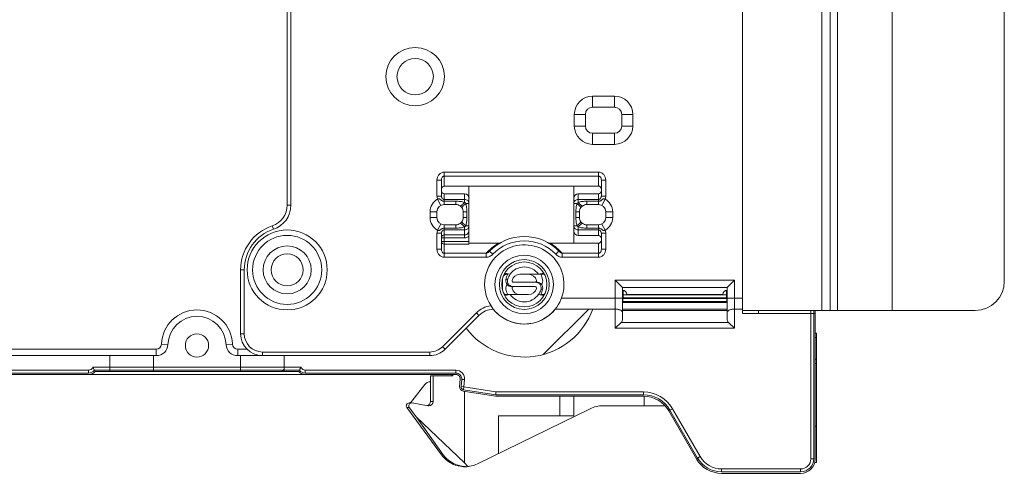
# Model space of a CAD drawing. Units: millimetres. Extents: x -27 to 633, y -65 to 445.
# Drawn here: x 416 to 484, y 202 to 233 of the extents above; entities that cross this region are included whole.
import ezdxf

# ---------------------------------------------------------------- set-up
doc = ezdxf.new("R2010")
doc.units = ezdxf.units.MM
doc.header["$LTSCALE"] = 32.67
doc.layers.get('0').update_dxf_attribs({"linetype": 'CONTINUOUS'})
for name, color, linetype in [('03_AXES', 7, 'CONTINUOUS'), ('08_DRAFTS', 7, 'CONTINUOUS'), ('09_ROUNDS', 7, 'CONTINUOUS'), ('10_CHAMFER', 7, 'CONTINUOUS'), ('11_COSMETIC', 7, 'CONTINUOUS')]:
    doc.layers.add(name, color=color, linetype=linetype)

msp = doc.modelspace()

# ---------------------------------------------------------------- linework, layer by layer
at = {"color": 7, "linetype": 'Continuous', "lineweight": 0}
for p, q in [((454.15, 221.449), (446.95, 221.449)), ((449.369, 215.381), (449.61, 215.381)), ((452.131, 213.981), (451.89, 213.981)), ((465.75, 212.681), (465.75, 213.741)), ((465.75, 212.681), (470.75, 212.681)), ((470.45, 202.681), (470.45, 212.896)), ((470.65, 202.681), (470.65, 212.896)), ((470.75, 202.681), (470.75, 212.896)), ((470.85, 211.331), (470.75, 211.331)), ((470.85, 202.431), (470.85, 211.331)), ((470.85, 211.031), (470.75, 211.031)), ((470.75, 209.531), (470.85, 209.531)), ((470.85, 209.231), (470.75, 209.231)), ((420.803, 208.781), (411.05, 208.781)), ((420.803, 208.581), (411.05, 208.581)), ((420.803, 208.781), (420.803, 208.581)), ((435.414, 208.981), (421.086, 208.981)), ((435.297, 208.781), (421.203, 208.781)), ((446.049, 208.781), (435.697, 208.781)), ((435.697, 208.781), (435.697, 208.581)), ((446.049, 208.581), (435.697, 208.581)), ((445.775, 208.481), (445.775, 208.381)), ((445.839, 208.481), (445.839, 208.381)), ((446.049, 208.781), (446.049, 208.581)), ((444.304, 208.381), (445.839, 208.381)), ((444.304, 208.381), (444.304, 206.631)), ((444.488, 208.381), (444.488, 206.631)), ((446.348, 208.155), (446.304, 207.66)), ((446.404, 207.651), (446.447, 208.147)), ((446.647, 208.129), (446.447, 208.147)), ((446.603, 207.634), (446.647, 208.129)), ((442.918, 206.525), (443.906, 207.789)), ((446.603, 207.634), (446.404, 207.651)), ((446.556, 207.337), (448.78, 206.981)), ((446.603, 207.634), (446.572, 207.436)), ((448.788, 207.081), (446.572, 207.436)), ((448.804, 207.281), (446.603, 207.634)), ((446.65, 207.322), (446.65, 202.41)), ((448.804, 207.281), (448.788, 207.081)), ((458.945, 207.281), (448.804, 207.281)), ((458.945, 207.281), (458.945, 207.081)), ((443.014, 206.525), (442.842, 206.525)), ((443.014, 206.525), (443.05, 206.522)), ((444.127, 206.336), (443.05, 206.522)), ((444.488, 206.631), (444.304, 206.631)), ((448.78, 206.981), (458.945, 206.981)), ((458.945, 207.081), (448.788, 207.081)), ((453.191, 206.981), (453.191, 205.631)), ((454.15, 206.981), (454.15, 205.631)), ((458.992, 206.979), (458.992, 206.331)), ((442.848, 206.208), (442.678, 206.208)), ((442.678, 206.208), (445.061, 202.96)), ((442.848, 206.208), (443.342, 205.54)), ((444.181, 206.331), (444.127, 206.336)), ((447.53, 202.335), (455.27, 206.127)), ((456.15, 206.331), (460.418, 206.331)), ((460.677, 205.981), (462.583, 202.681)), ((460.937, 206.131), (460.764, 206.031)), ((462.669, 202.731), (460.764, 206.031)), ((462.842, 202.831), (460.937, 206.131)), ((443.342, 205.54), (446.65, 202.41)), ((443.342, 205.54), (445.174, 202.96)), ((448.978, 205.631), (454.15, 205.631)), ((448.978, 205.631), (448.978, 203.045)), ((470.75, 204.931), (470.85, 204.931)), ((445.174, 202.96), (445.061, 202.96)), ((446.65, 202.41), (446.867, 202.143)), ((462.842, 202.831), (462.669, 202.731)), ((470.45, 202.681), (470.65, 202.681)), ((470.85, 202.431), (470.717, 202.431)), ((446.25, 202.181), (446.25, 202.189)), ((469.75, 201.981), (464.315, 201.981)), ((464.315, 201.981), (464.315, 201.781)), ((469.75, 201.781), (464.315, 201.781)), ((469.75, 201.981), (469.75, 201.781)), ((464.315, 201.681), (469.75, 201.681))]:
    msp.add_line(p, q, dxfattribs=at)
for centre, radius in [((434.45, 215.681), 2.75), ((434.45, 215.681), 2.375), ((434.45, 215.681), 1.65), ((434.45, 215.681), 1.1), ((450.75, 214.681), 1.55), ((428.25, 210.481), 0.8)]:
    msp.add_circle(centre, radius, dxfattribs=at)
for centre, radius, start, end in [((450.75, 214.681), 2.725, 218.64331, 130.78725), ((448.693, 211.481), 1.5, 92.71295, 135), ((420.803, 209.081), 0.3, 270, 340.52878), ((420.803, 209.081), 0.5, 270, 323.1301), ((435.697, 209.081), 0.5, 216.8699, 270), ((435.697, 209.081), 0.3, 199.47122, 270), ((446.049, 208.181), 0.6, 355, 90), ((446.049, 208.181), 0.4, 355, 90), ((446.049, 208.181), 0.3, 355, 90), ((444.3, 207.481), 0.5, 89.51234, 142), ((446.603, 207.634), 0.3, 175, 260.90972), ((446.603, 207.634), 0.2, 175, 260.90972), ((458.945, 204.981), 2.3, 30, 90), ((458.945, 204.981), 2.1, 30, 90), ((458.945, 204.981), 2, 30, 90), ((456.15, 204.331), 2, 90, 116.10122), ((464.315, 203.681), 2, 210, 270), ((464.315, 203.681), 1.9, 210, 270), ((464.315, 203.681), 1.7, 210, 270), ((469.75, 202.681), 1, 270, 360), ((469.75, 202.681), 0.9, 270, 360), ((469.75, 202.681), 0.7, 270, 360), ((446.727, 204.144), 2.012, 256.28928, 268.90307), ((446.65, 204.131), 2, 271.10031, 296.10122)]:
    msp.add_arc(centre, radius, start, end, dxfattribs=at)
for centre, major_axis, ratio, start_param, end_param in [((442.842, 206.325), (0.203, 0), 0.985096, 1.57115, 3.767491), ((443.014, 206.325), (0.205, 0), 0.977303, 1.571207, 3.767491), ((444, 206.631), (0.305, 0), 0.985096, -1.296089, 0), ((444.181, 206.631), (0.307, 0), 0.977303, -1.570626, 0), ((446.706, 204.131), (2.03, 0), 0.985096, -2.515694, -2.04724), ((446.695, 204.131), (2.006, 0), 0.996917, -2.04724, -1.794701)]:
    msp.add_ellipse(centre, major_axis=major_axis, ratio=ratio, start_param=start_param, end_param=end_param, dxfattribs=at)
for points, knots in [([(421.086, 208.981), (421.116, 208.938), (421.156, 208.872), (421.192, 208.803), (421.203, 208.781)], [0, 0, 0, 0, 0.683961, 1, 1, 1, 1]), ([(435.414, 208.981), (435.384, 208.938), (435.344, 208.872), (435.308, 208.803), (435.297, 208.781)], [0, 0, 0, 0, 0.683969, 1, 1, 1, 1]), ([(446.771, 202.135), (446.646, 202.142), (446.381, 202.177), (445.967, 202.306), (445.617, 202.505), (445.351, 202.737), (445.229, 202.882), (445.174, 202.96)], [0, 0, 0, 0, 0.20225, 0.429924, 0.69615, 0.84588, 1, 1, 1, 1])]:
    msp.add_open_spline(points, degree=3, knots=knots, dxfattribs=at)
at = {"layer": '03_AXES', "color": 7, "linetype": 'Continuous', "lineweight": 0}
for p, q in [((449.402, 215.446), (449.775, 215.381)), ((450.449, 215.381), (452.131, 215.381)), ((452.098, 215.446), (451.725, 215.381)), ((449.369, 213.981), (451.051, 213.981)), ((449.402, 213.917), (449.775, 213.981)), ((452.098, 213.917), (451.725, 213.981)), ((457.665, 214.231), (457.541, 214.231)), ((464.659, 214.231), (464.535, 214.231)), ((457.528, 213.508), (457.5, 213.508)), ((457.509, 213.431), (457.5, 213.34)), ((464.691, 213.431), (457.509, 213.431)), ((464.672, 213.501), (457.528, 213.501)), ((464.663, 213.715), (457.537, 213.715)), ((464.7, 213.508), (464.672, 213.508)), ((464.691, 213.431), (464.7, 213.34)), ((445.311, 210.221), (447.632, 212.542))]:
    msp.add_line(p, q, dxfattribs=at)
for centre, radius, start, end in [((450.75, 214.681), 1.2, 35.68533, 144.31467), ((450.449, 214.831), 0.55, 90, 167.16041), ((451.051, 214.831), 0.55, 12.83959, 90), ((450.01, 214.931), 0.1, 167.16041, 270), ((451.49, 214.931), 0.1, 279.77231, 12.83959), ((450.75, 214.681), 1.2, 215.68533, 324.31467), ((450.01, 214.431), 0.1, 99.77231, 192.83959), ((450.449, 214.531), 0.55, 192.83959, 270), ((451.051, 214.531), 0.55, 270, 347.16041), ((451.49, 214.431), 0.1, 347.16041, 90), ((444.25, 211.281), 1.5, 270, 315)]:
    msp.add_arc(centre, radius, start, end, dxfattribs=at)
for centre, major_axis, start_param, end_param in [((457.524, 214.931), (0, 1.5), -3.141593, -2.835003), ((457.541, 208.735), (0, 5), 0.087266, 0.30659), ((464.659, 208.735), (0, 5), -0.30659, -0.087266), ((464.676, 214.931), (0, 1.5), -3.448182, -3.141593)]:
    msp.add_ellipse(centre, major_axis=major_axis, ratio=0.008727, start_param=start_param, end_param=end_param, dxfattribs=at)
at = {"layer": '08_DRAFTS', "color": 7, "linetype": 'Continuous', "lineweight": 0}
for p, q in [((457.8, 213.996), (464.4, 213.996)), ((457.8, 213.991), (464.4, 213.991)), ((420.803, 208.481), (435.697, 208.481))]:
    msp.add_line(p, q, dxfattribs=at)
for centre, start, end in [((457.5, 213.981), 1.80318, 90.00023), ((464.7, 213.981), 90.00023, 178.19682)]:
    msp.add_arc(centre, 0.3, start, end, dxfattribs=at)
at = {"layer": '09_ROUNDS', "color": 7, "linetype": 'Continuous', "lineweight": 0}
for p, q in [((483.75, 252.865), (483.75, 214.896)), ((471.2, 212.896), (471.2, 250.125)), ((471.775, 212.896), (471.775, 250.125)), ((472.281, 250.125), (472.281, 212.896)), ((465.75, 213.741), (465.75, 246.431)), ((434.45, 220.136), (434.45, 239.636)), ((434.7, 220.136), (434.7, 239.363)), ((456.95, 227.641), (455.45, 227.641)), ((455.45, 227.641), (455.45, 226.881)), ((456.95, 227.641), (456.95, 226.881)), ((456.95, 226.881), (455.45, 226.881)), ((454.19, 226.381), (454.95, 226.381)), ((454.19, 226.381), (454.19, 225.581)), ((454.95, 226.381), (454.95, 225.581)), ((458.21, 226.381), (457.45, 226.381)), ((457.45, 225.581), (457.45, 226.381)), ((458.21, 225.581), (458.21, 226.381)), ((454.19, 225.581), (454.95, 225.581)), ((458.21, 225.581), (457.45, 225.581)), ((455.45, 225.081), (456.95, 225.081)), ((455.45, 224.321), (455.45, 225.081)), ((456.95, 224.321), (456.95, 225.081)), ((455.45, 224.321), (456.95, 224.321)), ((445.25, 222.409), (455.85, 222.409)), ((445.25, 222.409), (445.25, 221.449)), ((445.25, 222.137), (455.85, 222.137)), ((455.85, 222.409), (455.85, 221.449)), ((444.75, 221.858), (445.05, 221.858)), ((444.75, 220.763), (444.75, 221.858)), ((445.05, 220.763), (445.05, 221.858)), ((446.95, 221.449), (445.25, 221.449)), ((446.95, 217.46), (446.95, 221.449)), ((455.85, 221.449), (454.15, 221.449)), ((454.15, 217.514), (454.15, 221.449)), ((456.35, 221.858), (456.05, 221.858)), ((456.05, 221.858), (456.05, 220.763)), ((456.35, 221.858), (456.35, 220.763)), ((444.75, 220.763), (445.05, 220.763)), ((446.65, 220.917), (445.25, 220.917)), ((445.25, 220.917), (445.25, 220.181)), ((446.65, 220.327), (446.65, 220.917)), ((455.85, 220.917), (454.45, 220.917)), ((454.45, 220.327), (454.45, 220.917)), ((455.85, 220.917), (455.85, 220.181)), ((456.35, 220.763), (456.05, 220.763)), ((434.7, 220.136), (434.45, 220.136)), ((444.796, 220.546), (445.018, 220.124)), ((446.65, 220.535), (445.25, 220.535)), ((446.05, 220.408), (445.25, 220.408)), ((446.05, 220.181), (445.25, 220.181)), ((446.05, 220.408), (446.05, 220.181)), ((446.728, 220.245), (446.95, 220.245)), ((454.372, 220.245), (454.15, 220.245)), ((455.85, 220.535), (454.45, 220.535)), ((455.85, 220.408), (455.05, 220.408)), ((455.05, 220.408), (455.05, 220.181)), ((455.85, 220.181), (455.05, 220.181)), ((456.304, 220.546), (456.082, 220.124)), ((444.273, 219.681), (444.75, 219.681)), ((444.273, 219.681), (444.273, 219.281)), ((444.75, 219.681), (444.75, 219.281)), ((446.799, 219.681), (446.55, 219.681)), ((446.55, 219.281), (446.55, 219.681)), ((446.799, 219.281), (446.799, 219.681)), ((454.301, 219.681), (454.55, 219.681)), ((454.301, 219.681), (454.301, 219.281)), ((454.55, 219.681), (454.55, 219.281)), ((456.827, 219.681), (456.35, 219.681)), ((456.35, 219.281), (456.35, 219.681)), ((456.827, 219.281), (456.827, 219.681)), ((433.509, 218.477), (433.429, 218.714)), ((444.273, 219.281), (444.75, 219.281)), ((444.796, 218.416), (445.018, 218.839)), ((445.25, 218.781), (446.05, 218.781)), ((445.25, 216.553), (445.25, 218.781)), ((446.05, 218.554), (446.05, 218.781)), ((446.799, 219.281), (446.55, 219.281)), ((446.65, 218.636), (446.65, 217.892)), ((446.728, 218.718), (446.95, 218.718)), ((454.372, 218.718), (454.15, 218.718)), ((454.301, 219.281), (454.55, 219.281)), ((454.45, 218.636), (454.45, 218.046)), ((455.05, 218.781), (455.85, 218.781)), ((455.05, 218.554), (455.05, 218.781)), ((455.85, 218.046), (455.85, 218.781)), ((456.304, 218.416), (456.082, 218.839)), ((456.827, 219.281), (456.35, 219.281)), ((444.75, 218.2), (445.05, 218.2)), ((444.75, 217.105), (444.75, 218.2)), ((445.05, 217.105), (445.05, 218.2)), ((445.25, 218.554), (446.05, 218.554)), ((445.25, 218.428), (446.65, 218.428)), ((446.65, 218.085), (445.25, 218.085)), ((454.45, 218.428), (455.85, 218.428)), ((455.85, 218.046), (454.45, 218.046)), ((455.05, 218.554), (455.85, 218.554)), ((456.35, 218.2), (456.05, 218.2)), ((456.05, 218.2), (456.05, 217.105)), ((456.35, 218.2), (456.35, 217.105)), ((445.05, 217.892), (446.65, 217.892)), ((445.05, 217.641), (446.95, 217.641)), ((445.25, 217.46), (446.95, 217.46)), ((446.95, 217.514), (448.971, 217.514)), ((452.529, 217.514), (455.85, 217.514)), ((455.85, 216.553), (455.85, 217.514)), ((444.75, 217.105), (445.05, 217.105)), ((448.134, 216.825), (445.25, 216.825)), ((448.134, 216.553), (448.134, 216.825)), ((448.586, 216.759), (448.369, 216.967)), ((452.914, 216.759), (453.131, 216.967)), ((455.85, 216.825), (453.366, 216.825)), ((453.366, 216.553), (453.366, 216.825)), ((456.35, 217.105), (456.05, 217.105)), ((448.134, 216.553), (445.25, 216.553)), ((455.85, 216.553), (453.366, 216.553)), ((431.5, 215.681), (431.25, 215.681)), ((431.25, 211.281), (431.25, 215.681)), ((431.5, 211.281), (431.5, 215.681)), ((449.25, 214.299), (449.25, 215.064)), ((451.615, 214.831), (450.01, 214.831)), ((457, 214.981), (465.2, 214.981)), ((457, 211.662), (457, 214.981)), ((457.5, 214.481), (457, 214.981)), ((464.7, 214.481), (465.2, 214.981)), ((465.2, 211.662), (465.2, 214.981)), ((449.885, 214.531), (451.49, 214.531)), ((457.5, 214.481), (464.7, 214.481)), ((457.5, 212.272), (457.5, 214.481)), ((457.542, 213.974), (457.541, 214.231)), ((464.658, 213.974), (457.542, 213.974)), ((464.658, 213.974), (464.659, 214.231)), ((464.7, 212.272), (464.7, 214.481)), ((453.308, 213.741), (457.5, 213.741)), ((457.537, 213.715), (457.541, 213.75)), ((464.659, 213.75), (457.541, 213.75)), ((464.663, 213.715), (464.659, 213.75)), ((464.7, 213.741), (465.75, 213.741)), ((447.455, 212.719), (445.134, 210.398)), ((447.455, 212.719), (447.632, 212.542)), ((457, 212.981), (452.88, 212.981)), ((457.5, 212.984), (464.7, 212.984)), ((457.5, 212.896), (464.7, 212.896)), ((465.75, 212.981), (465.2, 212.981)), ((481.75, 212.896), (465.75, 212.896)), ((466.85, 212.681), (466.85, 212.896)), ((457.41, 212.072), (457, 211.662)), ((464.79, 212.072), (457.41, 212.072)), ((464.79, 212.072), (465.2, 211.662)), ((431.5, 211.281), (431.25, 211.281)), ((465.2, 211.662), (457, 211.662)), ((431.048, 210.226), (431.684, 210.226)), ((444.25, 210.031), (432.75, 210.031)), ((432.75, 210.031), (432.75, 209.781)), ((444.25, 210.031), (444.25, 209.781)), ((445.134, 210.398), (445.311, 210.221)), ((431.048, 209.781), (444.25, 209.781)), ((411.05, 208.481), (420.803, 208.481)), ((435.25, 208.681), (421.25, 208.681)), ((435.697, 208.481), (446.049, 208.481))]:
    msp.add_line(p, q, dxfattribs=at)
for centre, radius in [((443.25, 228.981), 2.01), ((443.25, 228.981), 1.25), ((450.75, 214.681), 2.013), ((450.75, 214.681), 1.714)]:
    msp.add_circle(centre, radius, dxfattribs=at)
for centre, radius, start, end in [((455.45, 226.381), 1.26, 90, 180), ((456.95, 226.381), 1.26, 0, 90), ((455.45, 226.381), 0.5, 90, 180), ((456.95, 226.381), 0.5, 0, 90), ((455.45, 225.581), 1.26, 180, 270), ((455.45, 225.581), 0.5, 180, 270), ((456.95, 225.581), 1.26, 270, 360), ((456.95, 225.581), 0.5, 270, 360), ((445.283, 220.762), 0.533, 179.97395, 203.90528), ((455.817, 220.762), 0.533, 336.09465, 0.02607), ((432.95, 220.136), 1.5, 288.61146, 360), ((432.95, 220.136), 1.75, 288.61146, 360), ((445.25, 219.681), 0.977, 117.7085, 180), ((445.25, 219.681), 0.5, 90.00011, 180), ((446.05, 219.681), 0.5, 52.4937, 90), ((446.048, 219.679), 0.503, 34.96375, 52.44231), ((455.052, 219.679), 0.503, 127.55769, 145.03626), ((455.05, 219.681), 0.5, 90, 127.5063), ((455.85, 219.681), 0.5, 0, 89.99989), ((455.85, 219.681), 0.977, 0, 62.29151), ((446.05, 219.681), 0.5, 0.00041, 34.91195), ((455.05, 219.681), 0.5, 145.08802, 179.99963), ((434.45, 215.681), 3.2, 108.61146, 180), ((445.25, 219.281), 0.977, 180, 242.29151), ((445.25, 219.281), 0.5, 180, 269.99989), ((446.05, 219.281), 0.5, 270, 307.5063), ((446.048, 219.283), 0.503, 307.55769, 325.03626), ((446.05, 219.281), 0.5, 325.08802, 359.99963), ((455.05, 219.281), 0.5, 180.00041, 214.91195), ((455.052, 219.283), 0.503, 214.96375, 232.44231), ((455.05, 219.281), 0.5, 232.4937, 270), ((455.85, 219.281), 0.5, 270.00011, 360), ((455.85, 219.281), 0.977, 297.7085, 360), ((434.45, 215.681), 2.95, 108.61146, 180), ((445.283, 218.2), 0.533, 156.09465, 180.02607), ((450.75, 214.681), 3.3, 43.82889, 136.1711), ((455.817, 218.2), 0.533, 359.97395, 23.90528), ((450.75, 214.5), 3.5, 120.55869, 138.36748), ((450.75, 214.681), 3, 43.82891, 136.17109), ((450.75, 214.5), 3.5, 41.63243, 59.44136), ((450.75, 214.681), 2.725, 130.78725, 218.64331), ((449.55, 215.081), 0.3, 90, 140.69656), ((451.093, 214.694), 1.634, 155.11568, 168.896), ((450.75, 214.681), 1.2, 144.31467, 161.85427), ((450.407, 214.694), 1.634, 11.104, 24.88432), ((449.88, 214.431), 0.398, 140.85226, 191.16153), ((451.62, 214.931), 0.398, 320.85226, 11.16153), ((481.75, 214.896), 2, 270, 360), ((449.55, 214.281), 0.3, 219.06472, 270), ((451.093, 214.669), 1.634, 191.104, 204.88432), ((450.75, 214.681), 1.2, 324.31467, 341.85427), ((450.407, 214.669), 1.634, 335.11568, 348.896), ((448.693, 211.481), 1.75, 97.86298, 135), ((432.75, 211.281), 1.5, 180, 270), ((432.75, 211.281), 1.25, 180, 270), ((444.25, 211.281), 1.25, 270, 315), ((420.803, 209.081), 0.6, 270, 318.18969), ((435.697, 209.081), 0.6, 221.81031, 270)]:
    msp.add_arc(centre, radius, start, end, dxfattribs=at)
for centre, major_axis, ratio, start_param, end_param in [((445.25, 221.228), (0, 0.221), 0.906308, 0, 1.570796), ((455.85, 221.228), (0, -0.221), 0.906308, 1.570796, 3.141593), ((445.25, 221.124), (0, 0.207), 0.965926, 1.570796, 3.141593), ((446.65, 220.607), (0, 0.311), 0.965926, -1.570796, 0), ((454.45, 220.607), (0, 0.311), 0.965926, 0, 1.570796), ((455.85, 221.124), (0, -0.207), 0.965926, 0, 1.570796), ((454.45, 218.356), (0, 0.311), 0.965926, -4.712389, -3.141593), ((455.85, 217.838), (0, -0.207), 0.965926, 1.570796, 3.141593), ((455.85, 217.735), (0, -0.221), 0.906308, 0, 1.570796), ((457.541, 213.899), (0, 0.15), 0.008727, -3.054326, -1.047198), ((464.659, 213.899), (0, 0.15), 0.008727, 1.047198, 3.054326), ((457, 212.272), (0.5, 0), 0.700208, -0.610865, 0), ((465.2, 212.272), (0.5, 0), 0.700208, -3.141593, -2.530727)]:
    msp.add_ellipse(centre, major_axis=major_axis, ratio=ratio, start_param=start_param, end_param=end_param, dxfattribs=at)
for points, knots in [([(444.75, 221.858), (444.75, 221.926), (444.773, 222.064), (444.861, 222.217), (444.96, 222.312), (445.049, 222.367), (445.147, 222.401), (445.216, 222.409), (445.25, 222.409)], [0, 0, 0, 0, 0.249664, 0.49915, 0.624394, 0.749614, 0.874815, 1, 1, 1, 1]), ([(445.05, 221.858), (445.05, 221.888), (445.057, 221.95), (445.085, 222.023), (445.121, 222.074), (445.157, 222.108), (445.2, 222.131), (445.233, 222.137), (445.25, 222.137)], [0, 0, 0, 0, 0.242193, 0.486741, 0.611408, 0.738315, 0.868015, 1, 1, 1, 1]), ([(455.85, 222.409), (455.884, 222.409), (455.953, 222.401), (456.051, 222.367), (456.14, 222.312), (456.239, 222.217), (456.327, 222.064), (456.35, 221.926), (456.35, 221.858)], [0, 0, 0, 0, 0.125185, 0.250386, 0.375606, 0.50085, 0.750336, 1, 1, 1, 1]), ([(455.85, 222.137), (455.867, 222.137), (455.9, 222.131), (455.943, 222.108), (455.979, 222.074), (456.015, 222.023), (456.043, 221.95), (456.05, 221.888), (456.05, 221.858)], [0, 0, 0, 0, 0.131985, 0.261685, 0.388592, 0.513259, 0.757807, 1, 1, 1, 1]), ([(445.25, 220.535), (445.236, 220.535), (445.207, 220.538), (445.153, 220.559), (445.098, 220.605), (445.059, 220.68), (445.05, 220.735), (445.05, 220.763)], [0, 0, 0, 0, 0.129069, 0.257347, 0.508605, 0.755482, 1, 1, 1, 1]), ([(456.05, 220.763), (456.05, 220.735), (456.041, 220.68), (456.002, 220.605), (455.947, 220.559), (455.893, 220.538), (455.864, 220.535), (455.85, 220.535)], [0, 0, 0, 0, 0.244518, 0.491395, 0.742653, 0.870931, 1, 1, 1, 1]), ([(445.25, 220.408), (445.229, 220.408), (445.186, 220.413), (445.124, 220.43), (445.067, 220.458), (445.023, 220.488), (444.989, 220.515), (444.965, 220.535), (444.94, 220.555), (444.914, 220.572), (444.883, 220.58), (444.852, 220.575), (444.823, 220.563), (444.805, 220.552), (444.796, 220.546)], [0, 0, 0, 0, 0.126077, 0.252156, 0.378225, 0.504203, 0.567085, 0.629759, 0.69202, 0.753456, 0.813909, 0.874808, 0.937023, 1, 1, 1, 1]), ([(446.65, 220.327), (446.554, 220.357), (446.354, 220.397), (446.151, 220.408), (446.05, 220.408)], [0, 0, 0, 0, 0.499137, 1, 1, 1, 1]), ([(446.65, 220.327), (446.621, 220.295), (446.564, 220.236), (446.493, 220.169), (446.441, 220.127), (446.408, 220.104), (446.38, 220.088), (446.362, 220.08), (446.354, 220.078)], [0, 0, 0, 0, 0.336027, 0.62722, 0.749331, 0.852947, 0.936657, 1, 1, 1, 1]), ([(446.728, 220.245), (446.694, 220.217), (446.632, 220.165), (446.562, 220.098), (446.516, 220.049), (446.491, 220.018), (446.472, 219.992), (446.463, 219.975), (446.46, 219.968)], [0, 0, 0, 0, 0.336433, 0.628032, 0.750266, 0.853877, 0.937346, 1, 1, 1, 1]), ([(446.95, 220.245), (446.95, 220.283), (446.934, 220.359), (446.867, 220.456), (446.767, 220.52), (446.689, 220.535), (446.65, 220.535)], [0, 0, 0, 0, 0.245984, 0.494339, 0.746011, 1, 1, 1, 1]), ([(446.728, 220.245), (446.711, 220.268), (446.685, 220.296), (446.657, 220.321), (446.65, 220.327)], [0, 0, 0, 0, 0.751049, 1, 1, 1, 1]), ([(446.799, 219.681), (446.799, 219.776), (446.789, 219.966), (446.754, 220.154), (446.728, 220.245)], [0, 0, 0, 0, 0.500614, 1, 1, 1, 1]), ([(454.45, 220.535), (454.411, 220.535), (454.333, 220.52), (454.233, 220.456), (454.166, 220.359), (454.15, 220.283), (454.15, 220.245)], [0, 0, 0, 0, 0.253989, 0.505661, 0.754016, 1, 1, 1, 1]), ([(454.372, 220.245), (454.346, 220.154), (454.311, 219.966), (454.301, 219.776), (454.301, 219.681)], [0, 0, 0, 0, 0.499386, 1, 1, 1, 1]), ([(454.45, 220.327), (454.443, 220.321), (454.415, 220.296), (454.389, 220.268), (454.372, 220.245)], [0, 0, 0, 0, 0.248951, 1, 1, 1, 1]), ([(454.372, 220.245), (454.406, 220.217), (454.468, 220.165), (454.538, 220.098), (454.584, 220.049), (454.609, 220.018), (454.628, 219.992), (454.637, 219.975), (454.64, 219.968)], [0, 0, 0, 0, 0.336433, 0.628032, 0.750266, 0.853877, 0.937346, 1, 1, 1, 1]), ([(455.05, 220.408), (454.949, 220.408), (454.746, 220.397), (454.546, 220.357), (454.45, 220.327)], [0, 0, 0, 0, 0.500863, 1, 1, 1, 1]), ([(454.45, 220.327), (454.479, 220.295), (454.536, 220.236), (454.607, 220.169), (454.659, 220.127), (454.692, 220.104), (454.72, 220.088), (454.738, 220.08), (454.746, 220.078)], [0, 0, 0, 0, 0.336027, 0.62722, 0.749331, 0.852947, 0.936657, 1, 1, 1, 1]), ([(456.304, 220.546), (456.295, 220.552), (456.277, 220.563), (456.248, 220.575), (456.217, 220.58), (456.186, 220.572), (456.16, 220.555), (456.135, 220.535), (456.111, 220.515), (456.077, 220.488), (456.033, 220.458), (455.976, 220.43), (455.914, 220.413), (455.871, 220.408), (455.85, 220.408)], [0, 0, 0, 0, 0.062977, 0.125192, 0.186091, 0.246544, 0.30798, 0.370241, 0.432915, 0.495797, 0.621775, 0.747844, 0.873923, 1, 1, 1, 1]), ([(446.05, 218.554), (446.151, 218.554), (446.354, 218.566), (446.554, 218.606), (446.65, 218.636)], [0, 0, 0, 0, 0.500863, 1, 1, 1, 1]), ([(446.65, 218.636), (446.621, 218.668), (446.564, 218.727), (446.493, 218.793), (446.441, 218.835), (446.408, 218.859), (446.38, 218.875), (446.362, 218.883), (446.354, 218.885)], [0, 0, 0, 0, 0.336027, 0.62722, 0.749331, 0.852947, 0.936657, 1, 1, 1, 1]), ([(446.728, 218.718), (446.694, 218.745), (446.632, 218.798), (446.562, 218.865), (446.516, 218.914), (446.491, 218.945), (446.472, 218.971), (446.463, 218.988), (446.46, 218.995)], [0, 0, 0, 0, 0.336433, 0.628032, 0.750266, 0.853877, 0.937346, 1, 1, 1, 1]), ([(446.65, 218.428), (446.689, 218.428), (446.767, 218.443), (446.867, 218.507), (446.934, 218.603), (446.95, 218.68), (446.95, 218.718)], [0, 0, 0, 0, 0.253989, 0.505661, 0.754016, 1, 1, 1, 1]), ([(446.65, 218.636), (446.657, 218.642), (446.685, 218.667), (446.711, 218.695), (446.728, 218.718)], [0, 0, 0, 0, 0.248951, 1, 1, 1, 1]), ([(446.728, 218.718), (446.754, 218.809), (446.789, 218.996), (446.799, 219.186), (446.799, 219.281)], [0, 0, 0, 0, 0.499386, 1, 1, 1, 1]), ([(454.15, 218.718), (454.15, 218.68), (454.166, 218.603), (454.233, 218.507), (454.333, 218.443), (454.411, 218.428), (454.45, 218.428)], [0, 0, 0, 0, 0.245984, 0.494339, 0.746011, 1, 1, 1, 1]), ([(454.301, 219.281), (454.301, 219.186), (454.311, 218.996), (454.346, 218.809), (454.372, 218.718)], [0, 0, 0, 0, 0.500614, 1, 1, 1, 1]), ([(454.372, 218.718), (454.406, 218.745), (454.468, 218.798), (454.538, 218.865), (454.584, 218.914), (454.609, 218.945), (454.628, 218.971), (454.637, 218.988), (454.64, 218.995)], [0, 0, 0, 0, 0.336433, 0.628032, 0.750266, 0.853877, 0.937346, 1, 1, 1, 1]), ([(454.372, 218.718), (454.389, 218.695), (454.415, 218.667), (454.443, 218.642), (454.45, 218.636)], [0, 0, 0, 0, 0.751049, 1, 1, 1, 1]), ([(454.45, 218.636), (454.479, 218.668), (454.536, 218.727), (454.607, 218.793), (454.659, 218.835), (454.692, 218.859), (454.72, 218.875), (454.738, 218.883), (454.746, 218.885)], [0, 0, 0, 0, 0.336027, 0.62722, 0.749331, 0.852947, 0.936657, 1, 1, 1, 1]), ([(454.45, 218.636), (454.546, 218.606), (454.746, 218.566), (454.949, 218.554), (455.05, 218.554)], [0, 0, 0, 0, 0.499137, 1, 1, 1, 1]), ([(444.796, 218.416), (444.805, 218.411), (444.823, 218.4), (444.852, 218.387), (444.883, 218.383), (444.914, 218.391), (444.94, 218.408), (444.965, 218.427), (444.989, 218.448), (445.023, 218.474), (445.067, 218.505), (445.124, 218.533), (445.186, 218.55), (445.229, 218.554), (445.25, 218.554)], [0, 0, 0, 0, 0.062977, 0.125192, 0.186091, 0.246544, 0.30798, 0.370241, 0.432915, 0.495797, 0.621775, 0.747844, 0.873923, 1, 1, 1, 1]), ([(445.05, 218.2), (445.05, 218.227), (445.059, 218.283), (445.098, 218.357), (445.153, 218.404), (445.207, 218.424), (445.236, 218.428), (445.25, 218.428)], [0, 0, 0, 0, 0.244518, 0.491395, 0.742653, 0.870931, 1, 1, 1, 1]), ([(445.25, 218.085), (445.224, 218.085), (445.172, 218.075), (445.105, 218.033), (445.061, 217.968), (445.05, 217.917), (445.05, 217.892)], [0, 0, 0, 0, 0.253989, 0.505661, 0.754017, 1, 1, 1, 1]), ([(446.95, 218.41), (446.95, 218.369), (446.936, 218.288), (446.883, 218.198), (446.823, 218.142), (446.77, 218.11), (446.712, 218.09), (446.671, 218.085), (446.65, 218.085)], [0, 0, 0, 0, 0.248273, 0.497093, 0.622448, 0.748092, 0.873978, 1, 1, 1, 1]), ([(446.95, 217.996), (446.908, 217.963), (446.812, 217.91), (446.704, 217.892), (446.65, 217.892)], [0, 0, 0, 0, 0.500047, 1, 1, 1, 1]), ([(455.85, 218.554), (455.871, 218.554), (455.914, 218.55), (455.976, 218.533), (456.033, 218.505), (456.077, 218.474), (456.111, 218.448), (456.135, 218.427), (456.16, 218.408), (456.186, 218.391), (456.217, 218.383), (456.248, 218.387), (456.277, 218.4), (456.295, 218.411), (456.304, 218.416)], [0, 0, 0, 0, 0.126077, 0.252156, 0.378225, 0.504203, 0.567085, 0.629759, 0.69202, 0.753456, 0.813909, 0.874808, 0.937023, 1, 1, 1, 1]), ([(455.85, 218.428), (455.864, 218.428), (455.893, 218.424), (455.947, 218.404), (456.002, 218.357), (456.041, 218.283), (456.05, 218.227), (456.05, 218.2)], [0, 0, 0, 0, 0.129069, 0.257347, 0.508605, 0.755482, 1, 1, 1, 1]), ([(445.05, 217.641), (445.05, 217.618), (445.058, 217.581), (445.083, 217.54), (445.117, 217.503), (445.172, 217.469), (445.224, 217.46), (445.25, 217.46)], [0, 0, 0, 0, 0.238247, 0.360303, 0.484618, 0.739096, 1, 1, 1, 1]), ([(448.971, 217.514), (448.985, 217.514), (449.043, 217.519), (449.099, 217.539), (449.137, 217.56)], [0, 0, 0, 0, 0.250867, 1, 1, 1, 1]), ([(452.363, 217.56), (452.376, 217.553), (452.428, 217.528), (452.486, 217.514), (452.529, 217.514)], [0, 0, 0, 0, 0.251105, 1, 1, 1, 1]), ([(445.25, 216.553), (445.216, 216.553), (445.147, 216.561), (445.049, 216.596), (444.96, 216.651), (444.861, 216.746), (444.773, 216.899), (444.75, 217.037), (444.75, 217.105)], [0, 0, 0, 0, 0.125185, 0.250386, 0.375606, 0.50085, 0.750336, 1, 1, 1, 1]), ([(445.25, 216.825), (445.233, 216.825), (445.2, 216.831), (445.157, 216.855), (445.121, 216.889), (445.085, 216.94), (445.057, 217.013), (445.05, 217.075), (445.05, 217.105)], [0, 0, 0, 0, 0.131985, 0.261685, 0.388592, 0.513259, 0.757807, 1, 1, 1, 1]), ([(448.369, 216.967), (448.338, 216.934), (448.284, 216.888), (448.202, 216.844), (448.157, 216.829), (448.134, 216.825)], [0, 0, 0, 0, 0.495049, 0.745595, 1, 1, 1, 1]), ([(448.586, 216.759), (448.527, 216.698), (448.422, 216.621), (448.261, 216.564), (448.176, 216.553), (448.134, 216.553)], [0, 0, 0, 0, 0.499093, 0.749601, 1, 1, 1, 1]), ([(453.366, 216.553), (453.324, 216.553), (453.238, 216.564), (453.078, 216.621), (452.973, 216.698), (452.914, 216.759)], [0, 0, 0, 0, 0.250399, 0.500907, 1, 1, 1, 1]), ([(453.366, 216.825), (453.343, 216.829), (453.298, 216.844), (453.216, 216.888), (453.162, 216.934), (453.131, 216.967)], [0, 0, 0, 0, 0.254405, 0.50495, 1, 1, 1, 1]), ([(456.35, 217.105), (456.35, 217.037), (456.327, 216.899), (456.239, 216.746), (456.14, 216.651), (456.051, 216.596), (455.953, 216.561), (455.884, 216.553), (455.85, 216.553)], [0, 0, 0, 0, 0.249664, 0.49915, 0.624394, 0.749614, 0.874815, 1, 1, 1, 1]), ([(456.05, 217.105), (456.05, 217.075), (456.043, 217.013), (456.015, 216.94), (455.979, 216.889), (455.943, 216.855), (455.9, 216.831), (455.867, 216.825), (455.85, 216.825)], [0, 0, 0, 0, 0.242193, 0.486741, 0.611408, 0.738315, 0.868015, 1, 1, 1, 1]), ([(449.884, 214.531), (449.855, 214.531), (449.796, 214.538), (449.712, 214.567), (449.636, 214.613), (449.571, 214.675), (449.522, 214.749), (449.491, 214.832), (449.479, 214.92), (449.484, 214.98), (449.489, 215.008)], [0, 0, 0, 0, 0.125007, 0.250007, 0.37501, 0.500012, 0.625014, 0.750012, 0.875001, 1, 1, 1, 1]), ([(449.489, 215.009), (449.499, 215.012), (449.539, 215.026), (449.579, 215.042), (449.61, 215.055)], [0, 0, 0, 0, 0.23666, 1, 1, 1, 1]), ([(449.61, 215.055), (449.6, 215.025), (449.587, 214.963), (449.591, 214.868), (449.617, 214.776), (449.664, 214.693), (449.729, 214.624), (449.809, 214.571), (449.898, 214.539), (449.962, 214.531), (449.993, 214.531)], [0, 0, 0, 0, 0.124999, 0.24999, 0.374987, 0.499987, 0.624989, 0.749992, 0.874992, 1, 1, 1, 1]), ([(451.89, 214.308), (451.9, 214.338), (451.913, 214.4), (451.909, 214.495), (451.883, 214.587), (451.836, 214.669), (451.771, 214.739), (451.691, 214.791), (451.602, 214.824), (451.538, 214.831), (451.507, 214.831)], [0, 0, 0, 0, 0.124999, 0.24999, 0.374987, 0.499987, 0.624989, 0.749992, 0.874992, 1, 1, 1, 1]), ([(451.615, 214.831), (451.645, 214.831), (451.704, 214.825), (451.788, 214.796), (451.864, 214.75), (451.929, 214.688), (451.978, 214.614), (452.009, 214.531), (452.021, 214.442), (452.016, 214.383), (452.011, 214.354)], [0, 0, 0, 0, 0.125007, 0.250007, 0.37501, 0.500012, 0.625014, 0.750012, 0.875001, 1, 1, 1, 1]), ([(452.011, 214.354), (452.001, 214.351), (451.961, 214.336), (451.921, 214.32), (451.89, 214.308)], [0, 0, 0, 0, 0.23666, 1, 1, 1, 1]), ([(457.5, 212.778), (457.5, 212.79), (457.492, 212.817), (457.462, 212.853), (457.417, 212.886), (457.356, 212.917), (457.282, 212.944), (457.195, 212.965), (457.1, 212.978), (457.034, 212.981), (457, 212.981)], [0, 0, 0, 0, 0.063554, 0.141171, 0.238687, 0.357516, 0.496637, 0.653302, 0.823097, 1, 1, 1, 1]), ([(464.7, 212.778), (464.7, 212.79), (464.708, 212.817), (464.738, 212.853), (464.783, 212.886), (464.844, 212.917), (464.918, 212.944), (465.005, 212.965), (465.1, 212.978), (465.166, 212.981), (465.2, 212.981)], [0, 0, 0, 0, 0.063554, 0.141171, 0.238687, 0.357516, 0.496637, 0.653302, 0.823097, 1, 1, 1, 1])]:
    msp.add_open_spline(points, degree=3, knots=knots, dxfattribs=at)
at = {"layer": '10_CHAMFER', "color": 7, "linetype": 'Continuous', "lineweight": 0}
for p, q in [((476.041, 212.896), (476.041, 250.125)), ((426.251, 210.553), (425.807, 210.569)), ((430.249, 210.553), (430.693, 210.569)), ((410.45, 210.226), (425.452, 210.226)), ((425.452, 209.781), (425.452, 210.226)), ((431.048, 209.781), (431.048, 210.226)), ((410.45, 209.781), (425.452, 209.781))]:
    msp.add_line(p, q, dxfattribs=at)
for centre, radius, start, end in [((428.25, 210.481), 2.444, 2.04864, 177.95136), ((428.25, 210.481), 2, 2.04815, 177.95185), ((425.452, 210.581), 0.356, 270.00243, 357.95294), ((425.452, 210.581), 0.8, 270.00243, 357.95086), ((431.048, 210.581), 0.8, 182.04914, 269.99757), ((431.048, 210.581), 0.356, 182.04706, 269.99757)]:
    msp.add_arc(centre, radius, start, end, dxfattribs=at)
at = {"layer": '11_COSMETIC', "color": 7, "linetype": 'Continuous', "lineweight": 0}
for p, q in [((446.759, 211.669), (447.632, 212.542)), ((452.06, 209.856), (455.185, 212.981)), ((452.88, 212.981), (455.452, 212.981)), ((425.25, 209.781), (422.25, 209.781)), ((422.25, 209.781), (422.25, 208.681)), ((425.25, 208.681), (425.25, 209.781)), ((431.25, 209.781), (434.25, 209.781)), ((431.25, 208.681), (431.25, 209.781)), ((434.25, 209.781), (434.25, 208.681)), ((422.25, 208.681), (425.25, 208.681)), ((434.25, 208.681), (431.25, 208.681)), ((434.085, 208.681), (434.25, 208.847))]:
    msp.add_line(p, q, dxfattribs=at)
for centre, radius, start, end in [((450.75, 214.681), 5, 217.04437, 340.12313), ((448.693, 211.481), 1.5, 92.71295, 135), ((450.75, 214.681), 2.725, 218.64331, 321.40193)]:
    msp.add_arc(centre, radius, start, end, dxfattribs=at)

doc.saveas('drawing.dxf')
